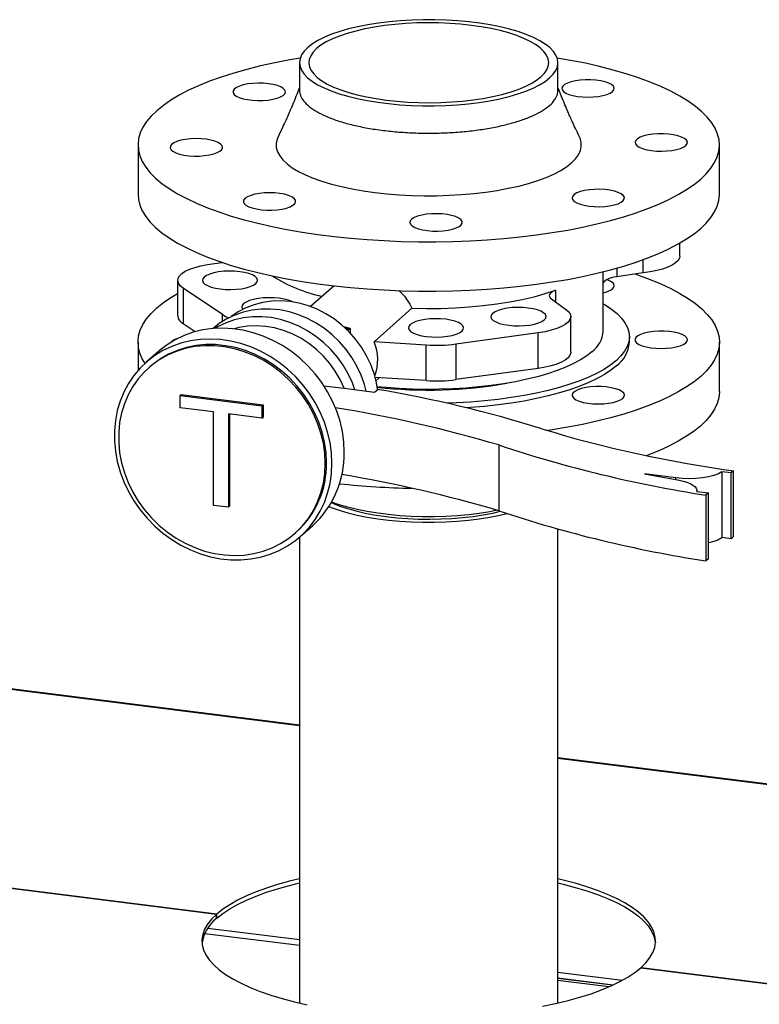
# Paper-space layout 'mit Verkleidung' of a CAD drawing. Units: millimetres. Extents: x 0 to 5940, y 0 to 4200.
# Drawn here: x 4257 to 4512, y 1884 to 2222 of the extents above; entities that cross this region are included whole.
import ezdxf

# ---------------------------------------------------------------- set-up
doc = ezdxf.new("R2010")
doc.units = ezdxf.units.MM

psp = doc.layouts.new('mit Verkleidung')

# ---------------------------------------------------------------- linework, layer by layer
at = {"color": 7, "linetype": 'Continuous', "lineweight": 30, "ltscale": 10}
for p, q in [((4353.45, 2207.62), (4353.45, 2198.19)), ((4442.35, 2198.19), (4442.35, 2207.62)), ((4297.9, 2179.34), (4297.9, 2162.37)), ((4497.9, 2162.37), (4497.9, 2179.34)), ((4484.26, 2141.07), (4484.26, 2145.56)), ((4324.16, 2138.48), (4326.9, 2138.89)), ((4471.64, 2135.34), (4471.64, 2139.85)), ((4457.9, 2115.23), (4457.9, 2135.7)), ((4462.57, 2136.94), (4462.57, 2133.98)), ((4471.64, 2135.34), (4462.57, 2133.98)), ((4311.54, 2132.75), (4311.54, 2120.5)), ((4327, 2120.94), (4313.41, 2130.09)), ((4313.41, 2130.09), (4313.41, 2117.83)), ((4365.33, 2130.85), (4357.25, 2123.72)), ((4441.53, 2129.31), (4441.53, 2125.3)), ((4440.06, 2126.38), (4444.15, 2123.36)), ((4327, 2118.63), (4327, 2120.94)), ((4379.07, 2111.62), (4392.12, 2123.13)), ((4317.53, 2115.06), (4313.41, 2117.83)), ((4446.76, 2108), (4446.76, 2120.25)), ((4323.77, 2116.2), (4323.73, 2116.17)), ((4368.54, 2116.91), (4370.71, 2116.23)), ((4369.04, 2116.46), (4370.53, 2115.99)), ((4370.53, 2115.99), (4369.55, 2115.98)), ((4370.19, 2115.77), (4369.77, 2115.77)), ((4370.19, 2115.35), (4370.19, 2115.77)), ((4370.97, 2114.55), (4370.97, 2116.04)), ((4435.57, 2114.7), (4407.22, 2110.83)), ((4435.57, 2102.44), (4435.57, 2114.7)), ((4297.9, 2111.45), (4297.9, 2101.71)), ((4397.06, 2110.49), (4379.07, 2111.62)), ((4407.22, 2110.83), (4407.22, 2098.58)), ((4466.9, 2111.45), (4466.9, 2113.34)), ((4497.9, 2094.48), (4497.9, 2111.45)), ((4304.97, 2108.29), (4300.73, 2104.55)), ((4397.06, 2098.23), (4397.06, 2110.49)), ((4302.05, 2103.05), (4301.63, 2102.68)), ((4435.57, 2102.44), (4407.22, 2098.58)), ((4397.06, 2098.23), (4379.46, 2099.34)), ((4379.73, 2098.22), (4380.9, 2099.25)), ((4361.82, 2096.47), (4368.77, 2095.59)), ((4368.77, 2095.59), (4379.27, 2094.27)), ((4379.27, 2094.27), (4380.33, 2095.2)), ((4312.36, 2093.1), (4312.72, 2093.41)), ((4312.36, 2088.91), (4312.36, 2093.1)), ((4312.36, 2093.1), (4340.54, 2089.55)), ((4312.72, 2093.41), (4340.9, 2089.86)), ((4323.91, 2087.45), (4312.36, 2088.91)), ((4323.91, 2055.32), (4323.91, 2087.45)), ((4340.54, 2089.55), (4340.9, 2089.86)), ((4340.54, 2089.55), (4340.54, 2085.36)), ((4340.9, 2089.86), (4340.9, 2085.67)), ((4340.54, 2085.36), (4328.99, 2086.81)), ((4328.99, 2086.81), (4328.99, 2054.68)), ((4329.35, 2086.77), (4329.35, 2054.99)), ((4340.54, 2085.36), (4340.9, 2085.67)), ((4421.95, 2076.1), (4421.95, 2053.47)), ((4501.88, 2066.45), (4498.7, 2066.86)), ((4498.7, 2066.86), (4498.7, 2044.23)), ((4502.77, 2067.23), (4501.88, 2066.45)), ((4502.77, 2044.61), (4502.77, 2067.23)), ((4482.89, 2064.78), (4472.07, 2066.18)), ((4472.07, 2066.18), (4483.99, 2063.97)), ((4482.89, 2064.17), (4482.89, 2064.78)), ((4501.88, 2043.83), (4501.88, 2066.45)), ((4490.08, 2060.1), (4494.11, 2059.6)), ((4490.11, 2060.1), (4490.11, 2060.39)), ((4494.11, 2059.6), (4493.22, 2058.82)), ((4493.22, 2058.82), (4493.22, 2036.19)), ((4494.11, 2036.97), (4494.11, 2059.6)), ((4328.99, 2054.68), (4323.91, 2055.32)), ((4328.99, 2054.68), (4329.35, 2054.99)), ((4353.65, 2044.55), (4357.89, 2048.29)), ((4442.35, 1884.09), (4442.35, 2047.16)), ((4351.9, 2045.68), (4352.32, 2046.05)), ((4353.45, 2044.38), (4353.45, 1884.09)), ((4501.88, 2043.83), (4498.7, 2044.23)), ((4502.77, 2044.61), (4501.88, 2043.83)), ((4494.11, 2036.97), (4493.22, 2036.19)), ((4353.45, 1979.67), (4157.05, 2004.41)), ((4353.45, 1979.47), (4157.05, 2004.21)), ((4933.9, 1906.54), (4442.35, 1968.47)), ((4933.9, 1906.34), (4442.35, 1968.27)), ((4324.87, 1914.58), (4185.49, 1932.14)), ((4325.01, 1914.71), (4185.63, 1932.27)), ((4324.87, 1913.17), (4324.87, 1914.58)), ((4325.01, 1913.29), (4325.01, 1914.71)), ((4324.87, 1913.31), (4325.01, 1913.29)), ((4320.83, 1908.04), (4353.45, 1903.93)), ((4321.88, 1909.87), (4353.45, 1905.89)), ((4442.35, 1894.69), (4464.47, 1891.9)), ((4470.79, 1896.2), (4933.9, 1837.85)), ((4470.93, 1896.32), (4933.9, 1837.99)), ((4470.93, 1896.18), (4470.93, 1896.32)), ((4442.35, 1892.73), (4461.37, 1890.34)), ((4461.1, 1890.21), (4442.35, 1892.57)), ((4459.85, 1889.66), (4442.35, 1891.86))]:
    psp.add_line(p, q, dxfattribs=at)
at = {"color": 7, "linetype": 'Continuous', "lineweight": 30, "ltscale": 10, "flags": 128}
for points in [[(4356.32, 2212.86), (4355.08, 2211.6), (4354.18, 2210.3), (4353.64, 2208.98), (4353.45, 2207.66), (4353.62, 2206.33), (4354.14, 2205.01), (4355.02, 2203.71), (4356.25, 2202.45), (4357.81, 2201.22), (4359.69, 2200.05), (4361.88, 2198.94), (4364.36, 2197.9), (4367.11, 2196.94), (4370.1, 2196.06), (4373.32, 2195.27), (4376.74, 2194.59), (4380.33, 2194.01), (4384.06, 2193.54), (4387.91, 2193.18), (4391.83, 2192.94), (4395.8, 2192.82), (4399.79, 2192.82), (4403.76, 2192.93), (4407.69, 2193.17), (4411.54, 2193.52), (4415.27, 2193.98), (4418.87, 2194.56), (4422.3, 2195.24), (4425.53, 2196.02), (4428.54, 2196.89), (4431.3, 2197.85), (4433.8, 2198.88), (4436, 2199.99), (4437.9, 2201.16), (4439.48, 2202.38), (4440.72, 2203.65), (4441.62, 2204.94), (4442.16, 2206.26), (4442.35, 2207.59), (4442.18, 2208.92), (4441.65, 2210.23), (4440.77, 2211.53), (4439.55, 2212.8), (4437.99, 2214.02), (4436.11, 2215.19), (4433.92, 2216.3), (4431.44, 2217.34), (4428.69, 2218.31), (4425.69, 2219.18), (4422.47, 2219.97), (4419.05, 2220.65), (4415.46, 2221.23), (4411.73, 2221.7), (4407.89, 2222.06), (4403.97, 2222.3), (4400, 2222.42), (4396.01, 2222.42), (4392.03, 2222.31), (4388.11, 2222.07), (4384.26, 2221.72), (4380.52, 2221.26), (4376.93, 2220.69), (4373.5, 2220.01), (4370.27, 2219.23), (4367.26, 2218.35), (4364.49, 2217.4), (4362, 2216.36), (4359.79, 2215.25), (4357.9, 2214.08), (4356.32, 2212.86)], [(4359.31, 2212.48), (4358.13, 2211.28), (4357.29, 2210.04), (4356.79, 2208.78), (4356.65, 2207.51), (4356.86, 2206.24), (4357.41, 2204.98), (4358.32, 2203.75), (4359.56, 2202.55), (4361.13, 2201.39), (4363.01, 2200.29), (4365.19, 2199.25), (4367.64, 2198.27), (4370.36, 2197.38), (4373.31, 2196.58), (4376.47, 2195.87), (4379.82, 2195.26), (4383.31, 2194.76), (4386.94, 2194.37), (4390.65, 2194.09), (4394.43, 2193.92), (4398.24, 2193.87), (4402.04, 2193.94), (4405.81, 2194.13), (4409.51, 2194.43), (4413.12, 2194.84), (4416.59, 2195.36), (4419.9, 2195.99), (4423.03, 2196.72), (4425.94, 2197.54), (4428.61, 2198.44), (4431.02, 2199.43), (4433.15, 2200.48), (4434.97, 2201.59), (4436.48, 2202.76), (4437.67, 2203.97), (4438.51, 2205.21), (4439, 2206.47), (4439.15, 2207.73), (4438.94, 2209), (4438.38, 2210.26), (4437.48, 2211.49), (4436.24, 2212.69), (4434.67, 2213.85), (4432.79, 2214.96), (4430.61, 2216), (4428.15, 2216.97), (4425.44, 2217.86), (4422.49, 2218.66), (4419.32, 2219.37), (4415.98, 2219.98), (4412.48, 2220.48), (4408.86, 2220.88), (4405.14, 2221.16), (4401.37, 2221.32), (4397.56, 2221.37), (4393.75, 2221.3), (4389.99, 2221.12), (4386.28, 2220.82), (4382.68, 2220.4), (4379.21, 2219.88), (4375.9, 2219.25), (4372.77, 2218.53), (4369.86, 2217.71), (4367.19, 2216.8), (4364.78, 2215.82), (4362.65, 2214.76), (4360.82, 2213.65), (4359.31, 2212.48)], [(4304.36, 2191.12), (4302.43, 2189.25), (4300.83, 2187.35), (4299.58, 2185.42), (4298.67, 2183.47), (4298.11, 2181.5), (4297.9, 2179.53), (4298.04, 2177.55), (4298.53, 2175.58), (4299.38, 2173.63), (4300.56, 2171.69), (4302.09, 2169.78), (4303.96, 2167.91), (4306.15, 2166.07), (4308.67, 2164.29), (4311.5, 2162.55), (4314.64, 2160.87), (4318.07, 2159.26), (4321.78, 2157.72), (4325.75, 2156.26), (4329.98, 2154.87), (4334.45, 2153.57), (4339.14, 2152.37), (4344.03, 2151.25), (4349.12, 2150.24), (4354.38, 2149.33), (4359.79, 2148.52), (4365.33, 2147.82), (4370.99, 2147.23), (4376.74, 2146.76), (4382.57, 2146.4), (4388.45, 2146.15), (4394.36, 2146.02), (4400.29, 2146.01), (4406.21, 2146.12), (4412.1, 2146.34), (4417.94, 2146.68), (4423.71, 2147.13), (4429.38, 2147.7), (4434.95, 2148.38), (4440.39, 2149.16), (4445.68, 2150.05), (4450.8, 2151.05), (4455.73, 2152.14), (4460.46, 2153.33), (4464.97, 2154.61), (4469.25, 2155.98), (4473.28, 2157.43), (4477.04, 2158.96), (4480.52, 2160.56), (4483.71, 2162.22), (4486.6, 2163.95), (4489.18, 2165.73), (4491.44, 2167.55), (4493.37, 2169.42), (4494.96, 2171.32), (4496.22, 2173.25), (4497.13, 2175.21), (4497.69, 2177.17), (4497.9, 2179.15), (4497.76, 2181.12), (4497.26, 2183.09), (4496.42, 2185.05), (4495.23, 2186.98), (4493.7, 2188.89), (4491.84, 2190.77), (4489.64, 2192.6), (4487.12, 2194.39), (4484.29, 2196.12), (4481.16, 2197.8), (4477.73, 2199.41), (4474.02, 2200.95), (4470.05, 2202.42), (4465.82, 2203.8), (4461.35, 2205.1), (4456.66, 2206.31), (4451.76, 2207.42), (4446.68, 2208.44), (4442.08, 2209.24)], [(4353.71, 2209.24), (4350.12, 2208.62), (4345, 2207.62), (4340.07, 2206.53), (4335.33, 2205.34), (4330.82, 2204.06), (4326.55, 2202.69), (4322.52, 2201.24), (4318.76, 2199.71), (4315.28, 2198.12), (4312.09, 2196.45), (4309.2, 2194.73), (4306.62, 2192.95), (4304.36, 2191.12)], [(4342.77, 2200.4), (4341.01, 2200.56), (4339.19, 2200.59), (4337.39, 2200.5), (4335.68, 2200.3), (4334.12, 2199.98), (4332.8, 2199.56), (4331.75, 2199.07), (4331.02, 2198.51), (4330.64, 2197.92), (4330.63, 2197.31), (4330.98, 2196.71), (4331.69, 2196.15), (4332.72, 2195.65), (4334.03, 2195.23), (4335.57, 2194.91), (4337.27, 2194.69), (4339.07, 2194.6), (4340.89, 2194.62), (4342.65, 2194.77), (4344.3, 2195.04), (4345.74, 2195.41), (4346.94, 2195.86), (4347.83, 2196.39), (4348.39, 2196.97), (4348.59, 2197.57), (4348.41, 2198.18), (4347.88, 2198.76), (4347.01, 2199.29), (4345.83, 2199.75), (4344.4, 2200.13), (4342.77, 2200.4)], [(4461.09, 2197.71), (4461.55, 2198.3), (4461.66, 2198.91), (4461.39, 2199.51), (4460.77, 2200.08), (4459.82, 2200.6), (4458.57, 2201.04), (4457.09, 2201.39), (4455.42, 2201.63), (4453.64, 2201.76), (4451.82, 2201.76), (4450.03, 2201.64), (4448.35, 2201.41), (4446.85, 2201.06), (4445.59, 2200.63), (4444.61, 2200.11), (4443.97, 2199.55), (4443.68, 2198.95), (4443.76, 2198.34), (4444.21, 2197.75), (4445, 2197.2), (4446.1, 2196.72), (4447.48, 2196.32), (4449.06, 2196.03), (4450.8, 2195.84), (4452.61, 2195.77), (4454.42, 2195.83), (4456.16, 2196.01), (4457.76, 2196.3), (4459.15, 2196.69), (4460.27, 2197.17), (4461.09, 2197.71)], [(4346.07, 2182.12), (4345.74, 2181.32), (4345.42, 2179.87), (4345.47, 2178.43), (4345.87, 2176.99), (4346.63, 2175.56), (4347.74, 2174.17), (4349.2, 2172.8), (4350.98, 2171.48), (4353.09, 2170.22), (4355.5, 2169.02), (4358.2, 2167.89), (4361.17, 2166.83), (4364.4, 2165.86), (4367.85, 2164.99), (4371.51, 2164.21), (4375.34, 2163.53), (4379.34, 2162.97), (4383.46, 2162.51), (4387.67, 2162.17), (4391.96, 2161.95), (4396.29, 2161.85), (4400.63, 2161.86), (4404.95, 2162), (4409.22, 2162.25), (4413.41, 2162.62), (4417.5, 2163.1), (4421.46, 2163.7), (4425.25, 2164.4), (4428.86, 2165.2), (4432.25, 2166.1), (4435.42, 2167.1), (4438.32, 2168.17), (4440.95, 2169.32), (4443.28, 2170.54), (4445.31, 2171.82), (4447.01, 2173.15), (4448.37, 2174.52), (4449.39, 2175.93), (4450.06, 2177.36), (4450.37, 2178.8), (4450.33, 2180.25), (4449.92, 2181.69), (4449.73, 2182.12)], [(4481.56, 2177.44), (4483.14, 2177.74), (4484.5, 2178.15), (4485.58, 2178.63), (4486.36, 2179.18), (4486.78, 2179.77), (4486.84, 2180.38), (4486.53, 2180.98), (4485.86, 2181.54), (4484.87, 2182.05), (4483.59, 2182.48), (4482.08, 2182.82), (4480.39, 2183.05), (4478.6, 2183.16), (4476.78, 2183.15), (4475.01, 2183.02), (4473.35, 2182.77), (4471.87, 2182.41), (4470.64, 2181.96), (4469.71, 2181.44), (4469.11, 2180.87), (4468.86, 2180.27), (4468.99, 2179.66), (4469.48, 2179.08), (4470.31, 2178.54), (4471.45, 2178.07), (4472.86, 2177.68), (4474.46, 2177.39), (4476.21, 2177.22), (4478.03, 2177.17), (4479.84, 2177.25), (4481.56, 2177.44)], [(4314.23, 2181.24), (4312.66, 2180.93), (4311.3, 2180.53), (4310.21, 2180.04), (4309.44, 2179.49), (4309.02, 2178.9), (4308.96, 2178.29), (4309.27, 2177.7), (4309.93, 2177.13), (4310.92, 2176.62), (4312.2, 2176.19), (4313.72, 2175.85), (4315.4, 2175.62), (4317.19, 2175.51), (4319.02, 2175.52), (4320.79, 2175.66), (4322.45, 2175.91), (4323.93, 2176.26), (4325.16, 2176.71), (4326.09, 2177.23), (4326.69, 2177.8), (4326.93, 2178.41), (4326.81, 2179.01), (4326.32, 2179.6), (4325.49, 2180.14), (4324.34, 2180.61), (4322.94, 2181), (4321.33, 2181.28), (4319.58, 2181.45), (4317.77, 2181.5), (4315.96, 2181.43), (4314.23, 2181.24)], [(4297.9, 2162.37), (4298.04, 2160.58), (4298.53, 2158.61), (4299.38, 2156.66), (4300.56, 2154.72), (4302.09, 2152.81), (4303.96, 2150.94), (4306.15, 2149.1), (4308.67, 2147.32), (4311.5, 2145.58), (4314.64, 2143.9), (4318.07, 2142.29), (4321.78, 2140.75), (4325.75, 2139.29), (4329.98, 2137.9), (4334.45, 2136.6), (4339.14, 2135.4), (4344.03, 2134.28), (4349.12, 2133.27), (4354.38, 2132.36), (4359.79, 2131.55), (4365.33, 2130.85), (4370.99, 2130.26), (4376.74, 2129.79), (4382.57, 2129.43), (4388.45, 2129.18), (4394.36, 2129.05), (4400.29, 2129.04), (4406.21, 2129.15), (4412.1, 2129.37), (4417.94, 2129.71), (4423.71, 2130.16), (4429.38, 2130.73), (4434.95, 2131.41), (4440.39, 2132.19), (4445.68, 2133.08), (4450.8, 2134.08), (4455.73, 2135.17), (4460.46, 2136.36), (4464.97, 2137.64), (4469.25, 2139.01), (4473.28, 2140.46), (4477.04, 2141.99), (4480.52, 2143.59), (4483.71, 2145.25), (4486.6, 2146.98), (4489.18, 2148.75), (4491.44, 2150.58), (4493.37, 2152.45), (4494.96, 2154.35), (4496.22, 2156.28), (4497.13, 2158.23), (4497.69, 2160.2), (4497.9, 2162.18), (4497.9, 2162.37)], [(4334.71, 2160.96), (4334.24, 2160.37), (4334.14, 2159.77), (4334.4, 2159.17), (4335.02, 2158.6), (4335.98, 2158.08), (4337.22, 2157.64), (4338.71, 2157.29), (4340.38, 2157.04), (4342.16, 2156.92), (4343.98, 2156.91), (4345.77, 2157.03), (4347.44, 2157.27), (4348.95, 2157.61), (4350.21, 2158.05), (4351.18, 2158.56), (4351.83, 2159.13), (4352.11, 2159.73), (4352.03, 2160.33), (4351.59, 2160.92), (4350.8, 2161.47), (4349.69, 2161.95), (4348.32, 2162.35), (4346.73, 2162.65), (4345, 2162.83), (4343.19, 2162.9), (4341.38, 2162.84), (4339.64, 2162.66), (4338.04, 2162.37), (4336.65, 2161.98), (4335.52, 2161.5), (4334.71, 2160.96)], [(4453.03, 2158.27), (4454.79, 2158.12), (4456.61, 2158.08), (4458.41, 2158.17), (4460.12, 2158.38), (4461.67, 2158.7), (4463, 2159.11), (4464.05, 2159.61), (4464.78, 2160.16), (4465.16, 2160.76), (4465.17, 2161.36), (4464.82, 2161.96), (4464.11, 2162.52), (4463.08, 2163.02), (4461.77, 2163.44), (4460.23, 2163.77), (4458.53, 2163.98), (4456.73, 2164.08), (4454.91, 2164.05), (4453.14, 2163.9), (4451.5, 2163.64), (4450.05, 2163.27), (4448.86, 2162.81), (4447.96, 2162.28), (4447.41, 2161.7), (4447.21, 2161.1), (4447.38, 2160.5), (4447.92, 2159.92), (4448.79, 2159.38), (4449.97, 2158.92), (4451.4, 2158.55), (4453.03, 2158.27)], [(4392.2, 2151.45), (4393.11, 2150.92), (4394.33, 2150.47), (4395.79, 2150.11), (4397.44, 2149.85), (4399.21, 2149.71), (4401.03, 2149.69), (4402.82, 2149.79), (4404.52, 2150.02), (4406.05, 2150.35), (4407.34, 2150.77), (4408.35, 2151.28), (4409.04, 2151.84), (4409.37, 2152.44), (4409.34, 2153.04), (4408.94, 2153.63), (4408.19, 2154.19), (4407.12, 2154.68), (4405.78, 2155.09), (4404.22, 2155.4), (4402.5, 2155.6), (4400.69, 2155.68), (4398.88, 2155.64), (4397.12, 2155.48), (4395.5, 2155.2), (4394.08, 2154.82), (4392.92, 2154.35), (4392.07, 2153.81), (4391.56, 2153.23), (4391.41, 2152.63), (4391.62, 2152.02), (4392.2, 2151.45)], [(4313.41, 2130.09), (4312.43, 2130.89), (4311.81, 2131.73), (4311.55, 2132.59), (4311.66, 2133.45), (4312.14, 2134.29), (4312.99, 2135.11), (4314.17, 2135.88), (4315.68, 2136.58), (4317.46, 2137.2), (4319.5, 2137.73), (4321.75, 2138.16), (4324.16, 2138.48)], [(4484.26, 2141.07), (4484.14, 2140.37), (4483.65, 2139.53), (4482.81, 2138.71), (4481.62, 2137.94), (4480.12, 2137.24), (4478.33, 2136.62), (4476.29, 2136.09), (4474.05, 2135.66), (4471.64, 2135.34)], [(4338.43, 2131.63), (4338.91, 2132.23), (4339.04, 2132.85), (4338.8, 2133.47), (4338.2, 2134.06), (4337.27, 2134.59), (4336.04, 2135.06), (4334.57, 2135.44), (4332.9, 2135.72), (4331.1, 2135.88), (4329.24, 2135.92), (4327.4, 2135.84), (4325.63, 2135.64), (4324.02, 2135.33), (4322.62, 2134.92), (4321.48, 2134.43), (4320.65, 2133.87), (4320.17, 2133.27), (4320.05, 2132.65), (4320.29, 2132.04), (4320.88, 2131.45), (4321.81, 2130.91), (4323.04, 2130.44), (4324.51, 2130.07), (4326.18, 2129.79), (4327.98, 2129.63), (4329.84, 2129.59), (4331.68, 2129.67), (4333.45, 2129.87), (4335.06, 2130.18), (4336.47, 2130.59), (4337.6, 2131.08), (4338.43, 2131.63)], [(4468.89, 2134.93), (4470.05, 2134.54), (4474.02, 2133.07), (4477.73, 2131.53), (4481.16, 2129.92), (4484.29, 2128.24), (4487.12, 2126.51), (4489.64, 2124.72), (4491.84, 2122.88), (4493.7, 2121.01), (4495.23, 2119.1), (4496.42, 2117.16), (4497.26, 2115.21), (4497.76, 2113.24), (4497.9, 2111.26), (4497.69, 2109.29), (4497.13, 2107.32), (4496.22, 2105.37), (4494.96, 2103.44), (4493.37, 2101.54), (4491.44, 2099.67)], [(4462.57, 2133.98), (4461.53, 2133.79), (4460.59, 2133.55), (4459.76, 2133.27), (4459.07, 2132.96), (4458.52, 2132.61), (4458.13, 2132.24), (4457.91, 2131.85), (4457.9, 2131.81)], [(4461.09, 2129.83), (4461.55, 2130.42), (4461.66, 2131.02), (4461.39, 2131.63), (4460.77, 2132.2), (4459.82, 2132.71), (4459.12, 2132.98)], [(4300.31, 2104.17), (4299.38, 2105.75), (4298.53, 2107.7), (4298.04, 2109.67), (4297.9, 2111.65), (4298.11, 2113.62), (4298.67, 2115.59), (4299.58, 2117.54), (4300.83, 2119.47), (4302.43, 2121.37), (4304.36, 2123.24), (4306.62, 2125.07), (4309.2, 2126.85), (4311.54, 2128.26)], [(4392.12, 2123.13), (4397.08, 2123.04), (4402.04, 2123.09), (4406.98, 2123.27), (4411.85, 2123.59), (4416.63, 2124.04), (4421.28, 2124.62), (4425.77, 2125.33), (4430.07, 2126.16), (4434.15, 2127.1), (4437.98, 2128.16), (4441.53, 2129.31)], [(4441.53, 2129.31), (4440.79, 2129.01), (4440.19, 2128.67), (4439.74, 2128.3), (4439.46, 2127.92), (4439.35, 2127.53), (4439.42, 2127.14), (4439.66, 2126.75), (4440.06, 2126.38)], [(4380.29, 2095.17), (4379.91, 2097.44), (4379.08, 2100.64), (4377.94, 2103.78), (4376.5, 2106.82), (4374.76, 2109.73), (4372.76, 2112.47), (4370.51, 2115.03), (4368.04, 2117.36), (4365.37, 2119.44), (4362.53, 2121.25), (4359.56, 2122.78), (4356.49, 2123.99), (4353.35, 2124.89), (4350.17, 2125.46), (4346.99, 2125.69), (4343.85, 2125.59), (4340.77, 2125.14), (4337.8, 2124.37), (4334.97, 2123.27), (4332.3, 2121.86), (4329.99, 2120.28)], [(4351.09, 2125.33), (4350.86, 2125.44), (4349.63, 2125.91), (4348.16, 2126.29), (4346.49, 2126.56), (4344.69, 2126.72), (4342.83, 2126.77), (4340.99, 2126.69), (4339.22, 2126.49), (4337.61, 2126.18), (4336.21, 2125.77), (4335.07, 2125.28), (4334.24, 2124.72), (4333.76, 2124.12), (4333.63, 2123.5), (4333.87, 2122.89), (4333.96, 2122.78)], [(4457.9, 2124.7), (4458.6, 2124.27), (4460.79, 2122.8), (4462.65, 2121.28), (4464.19, 2119.72), (4465.38, 2118.13), (4466.24, 2116.51), (4466.74, 2114.88), (4466.9, 2113.24), (4466.7, 2111.6), (4466.15, 2109.97), (4465.26, 2108.35), (4464.02, 2106.76), (4462.44, 2105.21)], [(4376.39, 2094.63), (4375.78, 2096.92), (4374.64, 2100.11), (4373.2, 2103.2), (4371.47, 2106.16), (4369.46, 2108.96), (4367.21, 2111.57), (4364.73, 2113.97), (4362.06, 2116.12), (4359.21, 2118.01), (4356.22, 2119.61), (4353.12, 2120.91), (4349.95, 2121.89), (4346.73, 2122.55), (4343.51, 2122.87), (4340.31, 2122.86), (4337.17, 2122.5), (4334.12, 2121.82), (4331.2, 2120.81), (4328.43, 2119.48), (4325.85, 2117.86), (4323.77, 2116.2)], [(4437.64, 2119.13), (4438.13, 2119.73), (4438.25, 2120.35), (4438.01, 2120.97), (4437.41, 2121.56), (4436.49, 2122.09), (4435.26, 2122.56), (4433.78, 2122.94), (4432.12, 2123.22), (4430.32, 2123.38), (4428.46, 2123.42), (4426.61, 2123.34), (4424.85, 2123.14), (4423.23, 2122.83), (4421.83, 2122.42), (4420.7, 2121.93), (4419.87, 2121.37), (4419.39, 2120.77), (4419.26, 2120.15), (4419.5, 2119.54), (4420.1, 2118.95), (4421.03, 2118.41), (4422.25, 2117.94), (4423.73, 2117.57), (4425.4, 2117.29), (4427.2, 2117.13), (4429.05, 2117.09), (4430.9, 2117.17), (4432.66, 2117.37), (4434.28, 2117.68), (4435.68, 2118.09), (4436.82, 2118.58), (4437.64, 2119.13)], [(4444.15, 2123.36), (4445.33, 2122.59), (4446.17, 2121.78), (4446.64, 2120.93), (4446.75, 2120.07), (4446.48, 2119.21), (4445.85, 2118.37), (4444.86, 2117.57), (4443.54, 2116.83), (4441.92, 2116.16), (4440.02, 2115.57), (4437.89, 2115.08), (4435.57, 2114.7)], [(4326.91, 2117.59), (4325.43, 2116.83), (4324.37, 2116.22)], [(4372.5, 2095.12), (4371.63, 2097.46), (4370.19, 2100.55), (4368.46, 2103.51), (4366.46, 2106.31), (4364.21, 2108.92), (4361.73, 2111.32), (4359.05, 2113.47), (4356.2, 2115.36), (4353.22, 2116.96), (4350.12, 2118.26), (4346.94, 2119.24), (4343.73, 2119.9), (4340.5, 2120.22), (4337.3, 2120.21), (4334.16, 2119.85), (4331.12, 2119.17), (4328.19, 2118.16), (4326.91, 2117.59)], [(4409.29, 2115.27), (4409.78, 2115.87), (4409.9, 2116.48), (4409.66, 2117.1), (4409.06, 2117.69), (4408.13, 2118.23), (4406.91, 2118.69), (4405.43, 2119.07), (4403.76, 2119.35), (4401.97, 2119.51), (4400.11, 2119.55), (4398.26, 2119.47), (4396.5, 2119.27), (4394.88, 2118.96), (4393.48, 2118.55), (4392.34, 2118.06), (4391.52, 2117.5), (4391.03, 2116.91), (4390.91, 2116.29), (4391.15, 2115.67), (4391.75, 2115.08), (4392.67, 2114.54), (4393.9, 2114.08), (4395.38, 2113.7), (4397.05, 2113.42), (4398.84, 2113.26), (4400.7, 2113.22), (4402.55, 2113.3), (4404.31, 2113.5), (4405.93, 2113.81), (4407.33, 2114.22), (4408.46, 2114.71), (4409.29, 2115.27)], [(4368.85, 2073.58), (4368.68, 2077.13), (4368.19, 2080.69), (4367.38, 2084.23), (4366.25, 2087.72), (4364.81, 2091.13), (4363.08, 2094.42), (4361.07, 2097.57), (4358.8, 2100.56), (4356.29, 2103.34), (4353.56, 2105.91), (4350.64, 2108.23), (4347.55, 2110.29), (4344.32, 2112.07), (4340.97, 2113.55), (4337.54, 2114.73), (4334.06, 2115.58), (4330.55, 2116.1), (4327.05, 2116.3), (4323.59, 2116.15), (4320.2, 2115.68), (4316.91, 2114.88), (4313.74, 2113.75), (4310.73, 2112.32), (4307.91, 2110.58), (4305.28, 2108.56), (4304.97, 2108.29)], [(4368.77, 2095.59), (4367.41, 2098.59), (4365.76, 2101.46), (4363.83, 2104.18), (4361.65, 2106.7), (4359.24, 2109), (4356.64, 2111.06), (4353.86, 2112.84), (4350.95, 2114.33), (4347.93, 2115.52), (4344.85, 2116.38), (4341.73, 2116.91), (4338.62, 2117.1), (4335.55, 2116.95), (4332.55, 2116.46), (4330.98, 2116.06)], [(4370.71, 2116.23), (4370.86, 2116.17), (4370.95, 2116.1), (4370.96, 2116.02), (4370.91, 2115.94), (4370.8, 2115.88), (4370.63, 2115.82), (4370.42, 2115.79), (4370.19, 2115.77)], [(4486.28, 2111.23), (4486.75, 2111.82), (4486.85, 2112.42), (4486.59, 2113.02), (4485.97, 2113.59), (4485.01, 2114.11), (4483.77, 2114.55), (4482.28, 2114.9), (4480.61, 2115.15), (4478.83, 2115.27), (4477.01, 2115.28), (4475.22, 2115.16), (4473.54, 2114.92), (4472.04, 2114.58), (4470.78, 2114.14), (4469.81, 2113.63), (4469.16, 2113.06), (4468.87, 2112.46), (4468.95, 2111.86), (4469.4, 2111.27), (4470.19, 2110.72), (4471.29, 2110.24), (4472.67, 2109.84), (4474.25, 2109.54), (4475.99, 2109.36), (4477.8, 2109.29), (4479.61, 2109.35), (4481.35, 2109.53), (4482.95, 2109.82), (4484.34, 2110.21), (4485.47, 2110.69), (4486.28, 2111.23)], [(4364.6, 2069.84), (4364.44, 2073.39), (4363.95, 2076.95), (4363.13, 2080.49), (4362, 2083.98), (4360.57, 2087.39), (4358.84, 2090.68), (4356.83, 2093.83), (4354.56, 2096.81), (4352.05, 2099.6), (4349.32, 2102.17), (4346.4, 2104.49), (4343.31, 2106.55), (4340.08, 2108.33), (4336.73, 2109.81), (4333.3, 2110.99), (4329.82, 2111.84), (4326.31, 2112.36), (4322.81, 2112.55), (4319.35, 2112.41), (4315.96, 2111.94), (4312.67, 2111.14), (4309.5, 2110.01), (4306.49, 2108.58), (4303.66, 2106.84), (4301.04, 2104.82), (4298.65, 2102.54), (4296.51, 2100.01), (4294.64, 2097.25), (4293.05, 2094.3), (4291.77, 2091.17), (4290.79, 2087.9), (4290.14, 2084.5), (4289.81, 2081.03), (4289.81, 2077.49), (4290.14, 2073.93), (4290.79, 2070.37), (4291.77, 2066.85), (4293.05, 2063.4), (4294.64, 2060.05), (4296.51, 2056.82), (4298.65, 2053.75), (4301.04, 2050.87), (4303.66, 2048.19), (4306.49, 2045.74), (4309.5, 2043.54), (4312.67, 2041.62), (4315.96, 2039.99), (4319.35, 2038.66), (4322.81, 2037.65), (4326.31, 2036.96), (4329.82, 2036.6), (4333.3, 2036.57), (4336.73, 2036.88), (4340.08, 2037.52), (4343.31, 2038.49), (4346.4, 2039.77), (4349.32, 2041.36), (4352.05, 2043.23), (4354.56, 2045.39), (4356.83, 2047.8), (4358.84, 2050.44), (4360.57, 2053.3), (4362, 2056.35), (4363.13, 2059.55), (4363.95, 2062.89), (4364.44, 2066.32), (4364.6, 2069.84)], [(4362.31, 2069.7), (4362.14, 2073.18), (4361.65, 2076.66), (4360.83, 2080.13), (4359.69, 2083.54), (4358.24, 2086.86), (4356.5, 2090.06), (4354.48, 2093.12), (4352.2, 2096), (4349.68, 2098.67), (4346.96, 2101.12), (4344.04, 2103.31), (4340.96, 2105.23), (4337.75, 2106.86), (4334.43, 2108.19), (4331.05, 2109.2), (4327.62, 2109.88), (4324.19, 2110.23), (4320.78, 2110.24), (4317.43, 2109.92), (4314.16, 2109.26), (4311.01, 2108.28), (4308.01, 2106.97), (4305.18, 2105.36), (4302.56, 2103.46), (4300.16, 2101.29), (4298.01, 2098.86), (4296.12, 2096.2), (4294.53, 2093.33), (4293.23, 2090.29), (4292.25, 2087.1), (4291.59, 2083.78), (4291.26, 2080.38), (4291.26, 2076.92), (4291.59, 2073.43), (4292.25, 2069.95), (4293.23, 2066.51), (4294.53, 2063.14), (4296.12, 2059.87), (4298.01, 2056.74), (4300.16, 2053.77), (4302.56, 2050.99), (4305.18, 2048.43), (4308.01, 2046.1), (4311.01, 2044.04), (4314.16, 2042.26), (4317.43, 2040.78), (4320.78, 2039.61), (4324.19, 2038.77), (4327.62, 2038.25), (4331.05, 2038.07), (4334.43, 2038.23), (4337.75, 2038.72), (4340.96, 2039.54), (4344.04, 2040.69), (4346.96, 2042.15), (4349.68, 2043.9), (4352.2, 2045.95), (4354.48, 2048.25), (4356.5, 2050.8), (4358.24, 2053.56), (4359.69, 2056.52), (4360.83, 2059.64), (4361.65, 2062.9), (4362.14, 2066.26), (4362.31, 2069.7)], [(4362.73, 2070.07), (4362.57, 2073.55), (4362.07, 2077.04), (4361.25, 2080.5), (4360.11, 2083.91), (4358.66, 2087.23), (4356.92, 2090.44), (4354.9, 2093.49), (4352.62, 2096.37), (4350.11, 2099.04), (4347.38, 2101.49), (4344.46, 2103.68), (4341.38, 2105.61), (4338.17, 2107.24), (4334.86, 2108.57), (4331.47, 2109.58), (4328.05, 2110.26), (4324.61, 2110.61), (4321.2, 2110.62), (4317.85, 2110.29), (4314.58, 2109.64), (4311.43, 2108.65), (4308.43, 2107.35), (4305.61, 2105.74), (4302.98, 2103.83), (4302.05, 2103.05)], [(4454.02, 2108.15), (4452.23, 2106.74), (4450.13, 2105.38), (4447.71, 2104.08), (4445.01, 2102.84), (4442.02, 2101.67), (4438.78, 2100.59), (4435.3, 2099.59), (4431.6, 2098.68), (4427.7, 2097.87), (4423.63, 2097.16), (4419.4, 2096.55), (4415.05, 2096.06), (4410.6, 2095.68), (4406.07, 2095.41), (4401.5, 2095.26), (4396.9, 2095.23), (4392.32, 2095.31), (4387.76, 2095.51), (4383.26, 2095.83), (4380.15, 2096.12)], [(4446.76, 2108), (4446.75, 2107.81), (4446.48, 2106.95), (4445.85, 2106.11), (4444.86, 2105.32), (4443.54, 2104.58), (4441.92, 2103.9), (4440.02, 2103.32), (4437.89, 2102.83), (4435.57, 2102.44)], [(4462.44, 2105.21), (4460.54, 2103.69), (4458.31, 2102.23), (4455.78, 2100.82), (4452.95, 2099.48), (4449.85, 2098.2), (4446.48, 2097.01), (4442.86, 2095.89), (4439.01, 2094.87), (4434.95, 2093.94), (4430.7, 2093.11), (4426.29, 2092.38), (4421.73, 2091.76), (4417.05, 2091.24), (4412.27, 2090.84), (4407.42, 2090.56), (4404.15, 2090.44)], [(4462.44, 2103.32), (4460.54, 2101.81), (4458.31, 2100.34), (4455.78, 2098.94), (4452.95, 2097.59), (4449.85, 2096.32), (4446.48, 2095.12), (4442.86, 2094.01), (4439.01, 2092.98), (4434.95, 2092.05), (4430.7, 2091.22), (4426.29, 2090.49), (4421.73, 2089.87), (4417.05, 2089.36), (4412.27, 2088.96), (4410.87, 2088.87)], [(4491.44, 2099.67), (4489.18, 2097.84), (4486.6, 2096.06), (4483.71, 2094.34), (4480.52, 2092.68), (4477.04, 2091.08), (4473.28, 2089.55), (4469.25, 2088.1), (4464.97, 2086.73), (4460.46, 2085.45), (4455.73, 2084.26), (4450.8, 2083.17), (4445.68, 2082.17), (4440.39, 2081.28), (4438.84, 2081.04)], [(4464.63, 2092.14), (4465.1, 2092.72), (4465.2, 2093.33), (4464.94, 2093.93), (4464.32, 2094.5), (4463.36, 2095.02), (4462.12, 2095.46), (4460.63, 2095.81), (4458.96, 2096.05), (4457.18, 2096.18), (4455.36, 2096.19), (4453.57, 2096.07), (4451.9, 2095.83), (4450.39, 2095.49), (4449.13, 2095.05), (4448.16, 2094.54), (4447.51, 2093.97), (4447.23, 2093.37), (4447.31, 2092.76), (4447.75, 2092.18), (4448.54, 2091.63), (4449.65, 2091.15), (4451.02, 2090.75), (4452.61, 2090.45), (4454.34, 2090.26), (4456.15, 2090.2), (4457.96, 2090.26), (4459.71, 2090.43), (4461.3, 2090.72), (4462.69, 2091.12), (4463.82, 2091.59), (4464.63, 2092.14)], [(4497.9, 2094.48), (4497.9, 2094.29), (4497.69, 2092.32), (4497.13, 2090.35), (4496.22, 2088.4), (4494.96, 2086.47), (4493.37, 2084.57), (4491.44, 2082.7)], [(4491.44, 2082.7), (4489.18, 2080.87), (4486.6, 2079.09), (4483.71, 2077.37), (4480.52, 2075.7), (4477.04, 2074.11), (4473.28, 2072.58), (4472.84, 2072.41)], [(4498.7, 2066.86), (4497.5, 2066.19), (4495.95, 2065.61), (4494.1, 2065.13), (4492.02, 2064.78), (4489.78, 2064.57), (4487.46, 2064.49), (4485.14, 2064.56), (4482.89, 2064.78)], [(4483.99, 2063.97), (4485.41, 2063.64), (4486.68, 2063.25), (4487.78, 2062.81), (4488.68, 2062.32), (4489.38, 2061.8), (4489.85, 2061.25), (4490.08, 2060.68), (4490.08, 2060.1)], [(4363.55, 2054.91), (4364.36, 2054.59), (4367.11, 2053.63), (4370.1, 2052.75), (4373.32, 2051.97), (4376.74, 2051.28), (4380.33, 2050.7), (4384.06, 2050.23), (4387.91, 2049.88), (4391.83, 2049.64), (4395.8, 2049.51), (4399.79, 2049.51), (4403.76, 2049.63), (4407.69, 2049.86), (4411.54, 2050.21), (4415.27, 2050.68), (4418.87, 2051.25), (4422.3, 2051.93), (4424.78, 2052.51)], [(4364.39, 2056.29), (4365.19, 2055.94), (4367.64, 2054.97), (4370.36, 2054.08), (4373.31, 2053.27), (4376.47, 2052.56), (4379.82, 2051.96), (4383.31, 2051.45), (4386.94, 2051.06), (4390.65, 2050.78), (4394.43, 2050.61), (4398.24, 2050.56), (4402.04, 2050.63), (4405.81, 2050.82), (4409.51, 2051.12), (4413.12, 2051.53), (4416.59, 2052.06), (4419.9, 2052.68), (4422.51, 2053.28)], [(4421.43, 2053.63), (4418.87, 2053.14), (4415.27, 2052.56), (4411.54, 2052.1), (4407.69, 2051.75), (4403.76, 2051.51), (4399.79, 2051.4), (4395.8, 2051.4), (4391.83, 2051.52), (4387.91, 2051.76), (4384.06, 2052.12), (4380.33, 2052.59), (4376.74, 2053.17), (4373.32, 2053.85), (4370.1, 2054.64), (4367.11, 2055.51), (4364.47, 2056.43)], [(4353.45, 1926.82), (4349.99, 1925.97), (4345.91, 1924.83), (4342.07, 1923.61), (4338.49, 1922.3), (4335.18, 1920.91), (4332.17, 1919.45), (4329.46, 1917.92), (4327.07, 1916.34), (4325.01, 1914.71)], [(4325.01, 1913.29), (4327.07, 1914.93), (4329.46, 1916.51), (4332.17, 1918.03), (4335.18, 1919.49), (4338.49, 1920.88), (4342.07, 1922.19), (4345.91, 1923.42), (4349.99, 1924.55), (4353.45, 1925.4)], [(4470.93, 1896.32), (4472.63, 1898), (4473.98, 1899.72), (4474.97, 1901.46), (4475.61, 1903.22), (4475.89, 1904.99), (4475.8, 1906.76), (4475.35, 1908.52), (4474.54, 1910.28), (4473.38, 1912.01), (4471.86, 1913.7), (4470.01, 1915.37), (4467.81, 1916.98), (4465.29, 1918.54), (4462.46, 1920.04), (4459.33, 1921.47), (4455.91, 1922.83), (4452.22, 1924.11), (4448.28, 1925.3), (4444.11, 1926.4), (4442.35, 1926.82)], [(4442.35, 1925.4), (4444.11, 1924.98), (4448.28, 1923.88), (4452.22, 1922.69), (4455.91, 1921.42), (4459.33, 1920.06), (4462.46, 1918.63), (4465.29, 1917.13), (4467.81, 1915.57), (4470.01, 1913.95), (4471.86, 1912.29), (4473.38, 1910.59), (4474.54, 1908.86), (4475.35, 1907.11), (4475.8, 1905.34), (4475.87, 1904.74)], [(4324.87, 1914.58), (4323.17, 1912.9), (4321.82, 1911.19), (4320.82, 1909.45), (4320.19, 1907.69), (4319.91, 1905.92), (4320, 1904.14), (4320.45, 1902.38), (4321.25, 1900.63), (4322.42, 1898.9), (4323.93, 1897.2), (4325.79, 1895.54), (4327.99, 1893.92), (4330.5, 1892.36), (4333.34, 1890.86), (4336.47, 1889.43), (4339.89, 1888.07), (4343.57, 1886.79), (4347.51, 1885.6), (4351.69, 1884.51), (4356.08, 1883.5)], [(4436.99, 1882.95), (4441.5, 1883.89), (4445.81, 1884.93), (4449.89, 1886.07), (4453.73, 1887.29), (4457.31, 1888.61), (4460.62, 1889.99), (4463.63, 1891.45), (4466.34, 1892.98), (4468.73, 1894.56), (4470.79, 1896.2)]]:
    psp.add_lwpolyline(points, dxfattribs=at)
at = {"color": 7, "linetype": 'Continuous', "lineweight": 30, "ltscale": 100}
for centre, radius, start, end in [((4373.83, 2182.59), 56.8, 238.2273, 257.158), ((4456.48, 2136.1), 7.78, 280.5152, 306.3207), ((4333.81, 2131.44), 12.51, 236.9994, 247.8856), ((4314.84, 2120.82), 3.31, 185.6506, 244.4725), ((4448.11, 2115.99), 9.82, 307.026, 355.5261), ((4313.05, 2107.4), 5.54, 106.494, 131.894), ((4400.39, 2162.52), 52.13, 266.3319, 277.5269), ((4455.94, 2112.17), 10.98, 306.2996, 356.2525), ((4397.77, 2251.03), 156.04, 263.5248, 279.9605), ((4400.39, 2150.26), 52.13, 266.3319, 277.5269), ((4305.62, 1658.6), 442.95, 72.7702, 80.29), ((4292.02, 1635.97), 458.91, 73.5521, 80.7502), ((4558.29, 2478.67), 415.17, 252.9876, 262.3144), ((4335.53, 2073), 33.32, 312.1412, 0.9945), ((4559.73, 2488.58), 434.88, 251.5301, 261.2035), ((4331.11, 2069.51), 31.63, 312.1165, 1.0192), ((4292.63, 1615.75), 456.43, 73.541, 80.4914), ((4397.37, 2345.95), 284.8, 263.9223, 268.9456), ((4559.73, 2465.95), 434.88, 251.5301, 261.2035), ((4491.9, 2055.42), 13.1, 279.7131, 301.3126), ((4333.02, 1902.72), 13.25, 127.9977, 171.2359)]:
    psp.add_arc(centre, radius, start, end, dxfattribs=at)
psp.add_ellipse((4363.4, 2106.48), major_axis=(15.55, -7.38), ratio=0.917533, start_param=0.055384, end_param=0.802936, dxfattribs=at)
at = {"color": 7, "linetype": 'Continuous', "lineweight": 30, "ltscale": 10}
for points, knots in [([(4353.45, 2199.13), (4353.14, 2198.31), (4352.47, 2196.56), (4351.47, 2194.1), (4350.55, 2191.91), (4349.68, 2189.91), (4348.72, 2187.77), (4347.49, 2185.1), (4346.57, 2183.18), (4346.07, 2182.12)], [0, 0, 0, 0, 0.140455, 0.300457, 0.429539, 0.522598, 0.647865, 0.806745, 1, 1, 1, 1]), ([(4449.73, 2182.12), (4449.27, 2183.08), (4448.42, 2184.84), (4447.33, 2187.22), (4446.46, 2189.14), (4445.64, 2190.99), (4444.65, 2193.32), (4443.49, 2196.13), (4442.72, 2198.16), (4442.35, 2199.14)], [0, 0, 0, 0, 0.16854, 0.309588, 0.423535, 0.513667, 0.654072, 0.83335, 1, 1, 1, 1]), ([(4353.52, 2198.19), (4353.5, 2198.04), (4353.39, 2197.24), (4353.95, 2195.79), (4355.21, 2193.9), (4357.27, 2192.08), (4360.01, 2190.36), (4363.4, 2188.78), (4367.38, 2187.36), (4371.88, 2186.13), (4376.83, 2185.1), (4382.14, 2184.29), (4387.72, 2183.73), (4393.47, 2183.41), (4399.29, 2183.34), (4405.1, 2183.53), (4410.78, 2183.97), (4416.24, 2184.65), (4421.39, 2185.56), (4426.13, 2186.69), (4430.39, 2188.02), (4434.1, 2189.52), (4437.18, 2191.17), (4439.6, 2192.94), (4441.28, 2194.8), (4442.23, 2196.56), (4442.26, 2197.7), (4442.28, 2198.19)], [0, 0, 0, 0, 0.009968, 0.051634, 0.093301, 0.134968, 0.176634, 0.218301, 0.259968, 0.301634, 0.343301, 0.384968, 0.426634, 0.468301, 0.509968, 0.551634, 0.593301, 0.634968, 0.676634, 0.718301, 0.759968, 0.801634, 0.843301, 0.884968, 0.926634, 0.968301, 1, 1, 1, 1]), ([(4387.43, 2129.27), (4387.75, 2129.02), (4388.94, 2128.06), (4390.61, 2126.01), (4391.62, 2124.09), (4392.12, 2123.13)], [0, 0, 0, 0, 0.155299, 0.577685, 1, 1, 1, 1])]:
    psp.add_open_spline(points, degree=3, knots=knots, dxfattribs=at)

doc.saveas('drawing.dxf')
